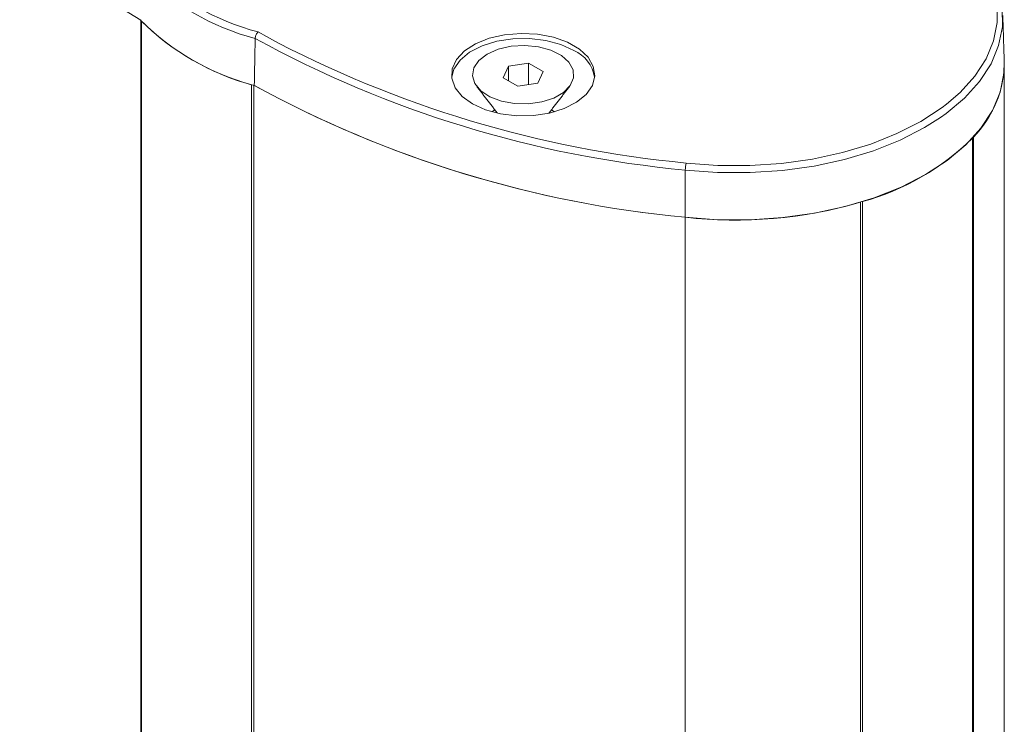
# Model space of a CAD drawing. Units: millimetres. Extents: x -63360 to -55935, y 1261 to 6511.
# Drawn here: x -61787 to -61728, y 2251 to 2293 of the extents above; entities that cross this region are included whole.
import ezdxf

# ---------------------------------------------------------------- set-up
doc = ezdxf.new("R2010")
doc.units = ezdxf.units.MM
doc.header["$LTSCALE"] = 3
doc.layers.get('0').update_dxf_attribs({"lineweight": 15})

msp = doc.modelspace()

# ---------------------------------------------------------------- linework, layer by layer
at = {"color": 7, "linetype": 'Continuous', "lineweight": 15}
for p, q in [((-61779.97, 2293.464), (-61779.97, 1813.748)), ((-61779.921, 1813.674), (-61779.921, 2293.39)), ((-61772.842, 2292.74), (-61772.348, 2292.458)), ((-61757.661, 2290.663), (-61757.988, 2289.959)), ((-61756.442, 2290.852), (-61757.661, 2290.663)), ((-61757.661, 2289.77), (-61757.661, 2290.663)), ((-61755.548, 2290.336), (-61756.442, 2290.852)), ((-61756.442, 2289.545), (-61756.442, 2290.852)), ((-61755.875, 2289.632), (-61755.548, 2290.336)), ((-61773.247, 1809.822), (-61773.247, 2289.538)), ((-61773.12, 2289.509), (-61773.12, 1809.793)), ((-61757.988, 2289.959), (-61757.095, 2289.443)), ((-61757.095, 2289.443), (-61755.875, 2289.632)), ((-61758.487, 2288.016), (-61758.667, 2287.891)), ((-61754.87, 2287.891), (-61755.05, 2288.016)), ((-61729.508, 2239.23), (-61729.508, 2286.299)), ((-61729.446, 2286.366), (-61729.446, 2239.266)), ((-61746.929, 2284.362), (-61746.946, 2281.497)), ((-61736.296, 2282.411), (-61736.296, 1802.695)), ((-61736.181, 1802.73), (-61736.181, 2282.446)), ((-61746.946, 2281.497), (-61746.946, 1801.781))]:
    msp.add_line(p, q, dxfattribs=at)
at = {"color": 7, "linetype": 'Continuous', "lineweight": 15, "flags": 128}
for points in [[(-61789.445, 2301.064), (-61788.073, 2299.571), (-61786.316, 2297.931), (-61784.374, 2296.362), (-61782.255, 2294.871), (-61779.97, 2293.464)], [(-61731.079, 2288.359), (-61730.255, 2289.072), (-61729.359, 2290.063), (-61728.679, 2291.109), (-61728.223, 2292.195), (-61728, 2293.306), (-61728.012, 2294.423), (-61728.258, 2295.532)], [(-61727.952, 2295.317), (-61727.7, 2294.187), (-61727.688, 2293.047), (-61727.916, 2291.915), (-61728.38, 2290.808), (-61729.074, 2289.741), (-61729.987, 2288.73), (-61731.107, 2287.792), (-61731.442, 2287.552)], [(-61759.842, 2288.374), (-61759.05, 2288.012), (-61758.135, 2287.766), (-61757.147, 2287.648), (-61756.139, 2287.665), (-61755.164, 2287.816), (-61754.276, 2288.093), (-61753.522, 2288.48), (-61752.943, 2288.957), (-61752.57, 2289.498), (-61752.424, 2290.075), (-61752.512, 2290.655), (-61752.829, 2291.208), (-61753.359, 2291.704), (-61754.073, 2292.116), (-61754.932, 2292.422), (-61755.89, 2292.605), (-61756.895, 2292.656), (-61757.893, 2292.571), (-61758.831, 2292.356), (-61759.658, 2292.022), (-61760.329, 2291.587), (-61760.807, 2291.074), (-61761.069, 2290.511), (-61761.098, 2289.929), (-61760.894, 2289.359), (-61760.468, 2288.831), (-61759.842, 2288.374)], [(-61753.695, 2291.616), (-61754.487, 2291.977), (-61755.401, 2292.223), (-61756.39, 2292.341), (-61757.398, 2292.324), (-61758.373, 2292.173), (-61759.261, 2291.897), (-61760.015, 2291.509), (-61760.594, 2291.032), (-61760.966, 2290.491), (-61761.106, 2289.995)], [(-61758.944, 2291.404), (-61758.276, 2291.696), (-61757.497, 2291.873), (-61756.663, 2291.923), (-61755.838, 2291.841), (-61755.081, 2291.633), (-61754.45, 2291.315), (-61753.99, 2290.911), (-61753.736, 2290.45), (-61753.708, 2289.966), (-61753.906, 2289.496), (-61754.317, 2289.075), (-61754.909, 2288.733), (-61755.64, 2288.495), (-61756.454, 2288.381), (-61757.291, 2288.397), (-61758.09, 2288.544), (-61758.79, 2288.809), (-61759.341, 2289.174), (-61759.701, 2289.61), (-61759.843, 2290.087), (-61759.758, 2290.568), (-61759.45, 2291.018), (-61758.944, 2291.404)], [(-61746.946, 2281.497), (-61744.977, 2281.351), (-61742.992, 2281.344), (-61741.02, 2281.476), (-61739.091, 2281.746), (-61737.233, 2282.149), (-61735.473, 2282.679), (-61733.838, 2283.328), (-61732.351, 2284.088), (-61731.036, 2284.946), (-61729.91, 2285.89), (-61728.992, 2286.906), (-61728.294, 2287.979), (-61727.827, 2289.093), (-61727.598, 2290.231), (-61727.576, 2290.921)], [(-61746.871, 2284.787), (-61744.95, 2284.645), (-61743.014, 2284.638), (-61741.091, 2284.767), (-61739.209, 2285.03), (-61737.397, 2285.423), (-61735.68, 2285.94), (-61734.086, 2286.574), (-61732.636, 2287.314), (-61731.353, 2288.151), (-61731.079, 2288.359)], [(-61731.442, 2287.552), (-61732.415, 2286.938), (-61733.893, 2286.183), (-61735.519, 2285.537), (-61737.269, 2285.01), (-61739.118, 2284.609), (-61741.036, 2284.341), (-61742.997, 2284.209), (-61744.971, 2284.216), (-61746.929, 2284.362)]]:
    msp.add_lwpolyline(points, dxfattribs=at)
at = {"color": 7, "linetype": 'Continuous', "lineweight": 15}
for centre, radius, start, end in [((-61769.116, 2307.09), 14.826, 224.56215, 255.44322), ((-61769.189, 2306.969), 15.121, 224.7155, 255.28987), ((-61769.211, 2304.192), 15.206, 224.75861, 255.24677), ((-61769.224, 2304.215), 15.218, 225.33777, 254.66761), ((-61740.487, 2352.14), 67.654, 241.90443, 264.58549), ((-61740.709, 2351.361), 67.287, 241.29334, 264.69598), ((-61754.578, 2289.623), 2.18, 9.81855, 66.10799), ((-61734.074, 2290.927), 6.498, 315.41303, 359.94805), ((-61740.577, 2349.059), 67.862, 241.34421, 264.61503), ((-61740.569, 2349.096), 67.9, 241.38925, 264.61072), ((-61740.205, 2297.123), 15.218, 285.3322, 314.66242), ((-61745.3, 2284.354), 1.629, 164.58207, 179.73887), ((-61743.889, 2308.374), 27.05, 263.51084, 286.30069)]:
    msp.add_arc(centre, radius, start, end, dxfattribs=at)
for points in [[(-61727.576, 2290.921), (-61727.666, 2293.734)], [(-61773.029, 2292.344), (-61773.083, 2289.488)], [(-61727.573, 2238.598), (-61727.573, 2290.747)], [(-61759.577, 2289.423), (-61758.324, 2287.805)], [(-61755.213, 2287.805), (-61753.96, 2289.423)]]:
    msp.add_open_spline(points, degree=1, dxfattribs=at)
msp.add_open_spline([(-61772.842, 2292.74), (-61772.843, 2292.739), (-61772.856, 2292.729), (-61772.89, 2292.697), (-61772.94, 2292.63), (-61772.988, 2292.536), (-61773.021, 2292.435), (-61773.026, 2292.374), (-61773.029, 2292.344)], degree=3, knots=[0, 0, 0, 0, 0.01048, 0.1345641, 0.3533549, 0.5696597, 0.7848249, 1, 1, 1, 1], dxfattribs=at)

doc.saveas('drawing.dxf')
